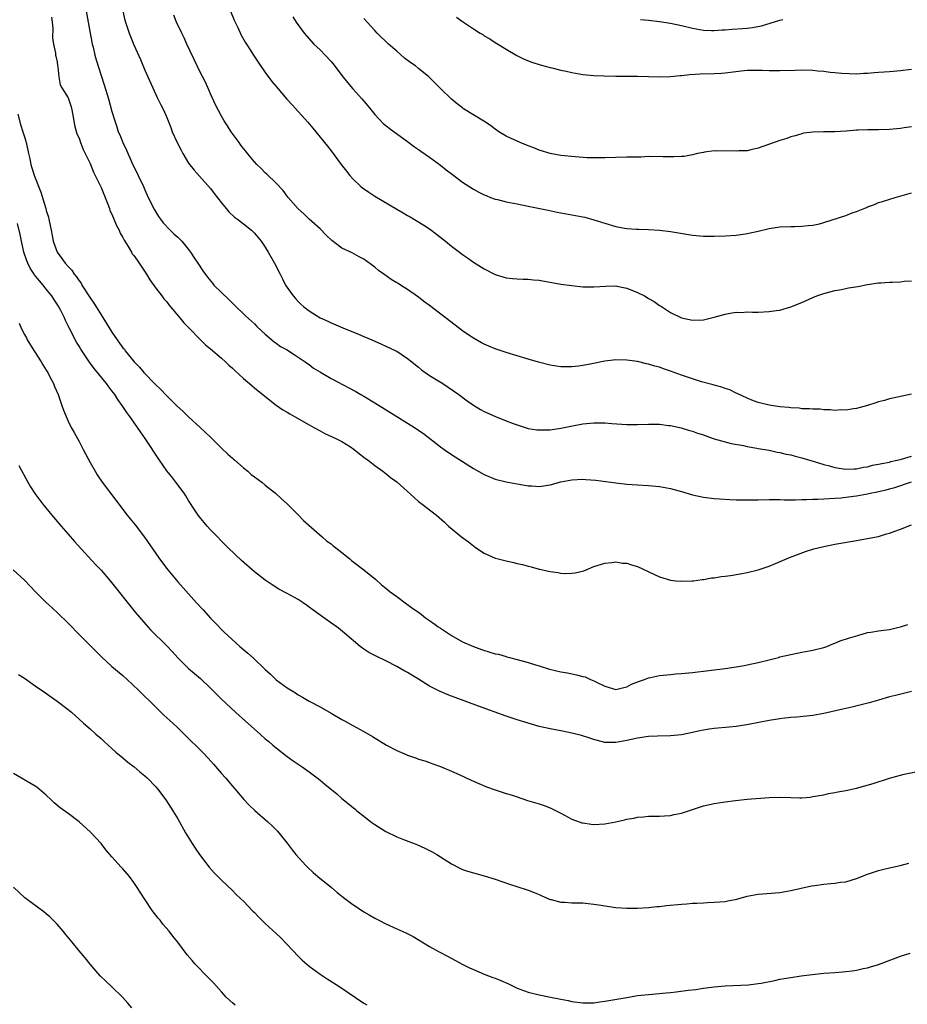
# Model space of a CAD drawing. Units: inches. Extents: x 2568000 to 2571000, y 1524000 to 1527000.
# Drawn here: x 2570028 to 2570190, y 1524368 to 1524547 of the extents above; entities that cross this region are included whole.
import ezdxf

# ---------------------------------------------------------------- set-up
doc = ezdxf.new("R2010")
doc.units = ezdxf.units.IN
doc.header["$MEASUREMENT"] = 0
doc.layers.add('LD25681524_2ft', color=133, linetype='Continuous')

msp = doc.modelspace()

# ---------------------------------------------------------------- linework, layer by layer
at = {"layer": 'LD25681524_2ft'}
for points, elevation in [([(2570033.93, 1524547.93), (2570034.09, 1524547), (2570034.18, 1524545.82), (2570034.13, 1524544.13), (2570034.29, 1524543), (2570034.67, 1524541.33), (2570034.71, 1524541), (2570034.76, 1524540.76), (2570035, 1524539.76), (2570035.08, 1524539.08), (2570035.13, 1524538.87), (2570035.31, 1524537), (2570035.54, 1524535.54), (2570035.82, 1524535), (2570037, 1524533.18), (2570037.07, 1524533), (2570037.54, 1524531.54), (2570037.69, 1524531), (2570038.06, 1524529), (2570038.18, 1524528.18), (2570038.61, 1524526.61), (2570039, 1524525.83), (2570039.27, 1524525), (2570039.75, 1524523.75), (2570041, 1524521.21), (2570041.62, 1524519.62), (2570043, 1524516.83), (2570044.24, 1524513.77), (2570044.52, 1524513), (2570044.63, 1524512.63), (2570045, 1524511.93), (2570045.85, 1524509.85), (2570046.29, 1524509), (2570046.49, 1524508.48), (2570047, 1524507.66), (2570047.22, 1524507.22), (2570047.35, 1524507), (2570047.96, 1524506.04), (2570048.57, 1524505), (2570048.71, 1524504.71), (2570049, 1524504.38), (2570049.57, 1524503.56), (2570049.98, 1524503), (2570051.3, 1524501), (2570051.93, 1524499.93), (2570053, 1524498.45), (2570054.09, 1524497), (2570054.46, 1524496.46), (2570055, 1524495.91), (2570055.4, 1524495.4), (2570057.42, 1524493), (2570058.1, 1524492.1), (2570062.08, 1524488.08), (2570063, 1524487.35), (2570065, 1524485.63), (2570065.72, 1524485), (2570066.36, 1524484.36), (2570067, 1524483.8), (2570067.41, 1524483.41), (2570069, 1524481.95), (2570070.14, 1524481), (2570070.58, 1524480.58), (2570071, 1524480.26), (2570071.67, 1524479.67), (2570075, 1524477.09), (2570076.22, 1524476.22), (2570077, 1524475.78), (2570077.48, 1524475.48), (2570078.36, 1524475), (2570081, 1524473.45), (2570081.87, 1524473), (2570083, 1524472.36), (2570083.9, 1524471.9), (2570085.88, 1524471), (2570087, 1524470.41), (2570088.57, 1524469.43), (2570089.22, 1524469), (2570090.18, 1524468.18), (2570091, 1524467.6), (2570091.32, 1524467.32), (2570091.78, 1524467), (2570093, 1524466.06), (2570094.45, 1524465), (2570094.76, 1524464.76), (2570095, 1524464.6), (2570095.88, 1524463.88), (2570097, 1524463.05), (2570100.19, 1524460.19), (2570101, 1524459.5), (2570101.68, 1524459), (2570104.27, 1524457), (2570105.71, 1524455.71), (2570106.46, 1524455), (2570108.85, 1524453), (2570110.1, 1524452.1), (2570111, 1524451.36), (2570111.22, 1524451.22), (2570113, 1524450.03), (2570115, 1524449.15), (2570115.55, 1524449), (2570117, 1524448.63), (2570118.34, 1524448.34), (2570119, 1524448.16), (2570119.96, 1524447.96), (2570121, 1524447.66), (2570121.56, 1524447.56), (2570123, 1524447.13), (2570123.12, 1524447.12), (2570123.6, 1524447), (2570125, 1524446.7), (2570126.51, 1524446.51), (2570127, 1524446.39), (2570127.69, 1524446.31), (2570129, 1524446.37), (2570129.58, 1524446.42), (2570131.17, 1524446.83), (2570131.61, 1524447), (2570133, 1524447.59), (2570135, 1524448.24), (2570136.31, 1524448.31), (2570137, 1524448.44), (2570138.23, 1524448.23), (2570139, 1524448.22), (2570139.91, 1524447.91), (2570141, 1524447.62), (2570145, 1524445.7), (2570147, 1524445.11), (2570147.99, 1524445), (2570148.92, 1524444.92), (2570150.98, 1524444.98), (2570151.19, 1524445), (2570152.77, 1524445.23), (2570153, 1524445.25), (2570154.49, 1524445.51), (2570155, 1524445.55), (2570156.23, 1524445.77), (2570157, 1524445.83), (2570157.94, 1524445.94), (2570159.72, 1524446.28), (2570161, 1524446.5), (2570163.02, 1524446.98), (2570165, 1524447.68), (2570166.16, 1524448.16), (2570168.74, 1524449.26), (2570171.65, 1524450.35), (2570173.18, 1524450.82), (2570175, 1524451.28), (2570177, 1524451.68), (2570181, 1524452.38), (2570182.64, 1524452.64), (2570185, 1524453.11), (2570186.45, 1524453.55), (2570187, 1524453.7), (2570187.95, 1524454.05), (2570189, 1524454.42), (2570191, 1524455.2)], 7890), ([(2570040.3, 1524549), (2570040.67, 1524547), (2570041, 1524545), (2570041.32, 1524543.32), (2570041.39, 1524543), (2570041.54, 1524542.46), (2570041.89, 1524541), (2570042.13, 1524540.13), (2570043, 1524537.25), (2570043.55, 1524535.55), (2570044.34, 1524533), (2570045, 1524530.67), (2570045.5, 1524529), (2570045.86, 1524527.86), (2570046.16, 1524527), (2570046.41, 1524526.41), (2570046.96, 1524525), (2570047.64, 1524523.64), (2570048.64, 1524521.36), (2570049, 1524520.57), (2570049.53, 1524519.53), (2570049.79, 1524519), (2570050.73, 1524517), (2570051, 1524516.36), (2570051.63, 1524515), (2570052.76, 1524512.76), (2570053.51, 1524511.51), (2570053.88, 1524511), (2570054.37, 1524510.37), (2570055.61, 1524509), (2570056.32, 1524508.32), (2570057, 1524507.72), (2570057.37, 1524507.37), (2570057.73, 1524507), (2570059, 1524505.51), (2570059.37, 1524505), (2570059.98, 1524503.98), (2570060.67, 1524503), (2570061.59, 1524501.59), (2570062.43, 1524500.43), (2570063.33, 1524499.33), (2570063.63, 1524499), (2570065, 1524497.63), (2570066.35, 1524496.35), (2570067.71, 1524495), (2570069, 1524493.77), (2570069.38, 1524493.38), (2570071, 1524491.89), (2570071.45, 1524491.45), (2570073, 1524490), (2570074.64, 1524488.64), (2570075, 1524488.4), (2570075.8, 1524487.8), (2570077, 1524487.15), (2570077.25, 1524487), (2570078.29, 1524486.29), (2570079, 1524485.85), (2570080.26, 1524485), (2570080.68, 1524484.68), (2570081, 1524484.46), (2570081.83, 1524483.83), (2570083.06, 1524483.06), (2570085, 1524481.96), (2570088.25, 1524480.25), (2570089.54, 1524479.54), (2570090.46, 1524479), (2570091, 1524478.7), (2570093, 1524477.52), (2570097, 1524475.01), (2570099, 1524473.79), (2570100.25, 1524473), (2570100.7, 1524472.7), (2570101.87, 1524471.87), (2570105, 1524469.47), (2570105.65, 1524469), (2570107, 1524468.06), (2570109, 1524466.75), (2570111, 1524465.53), (2570113, 1524464.43), (2570115, 1524463.58), (2570117, 1524463.07), (2570119, 1524462.68), (2570119.36, 1524462.64), (2570121, 1524462.35), (2570121.67, 1524462.33), (2570123, 1524462.24), (2570125, 1524462.52), (2570127, 1524463.05), (2570129, 1524463.44), (2570131, 1524463.54), (2570131.51, 1524463.51), (2570133.35, 1524463.35), (2570137, 1524462.86), (2570139, 1524462.64), (2570141, 1524462.49), (2570143, 1524462.4), (2570145, 1524462.22), (2570147, 1524461.85), (2570149, 1524461.29), (2570151, 1524460.68), (2570153, 1524460.25), (2570155, 1524460.03), (2570155.95, 1524459.95), (2570157.82, 1524459.82), (2570159, 1524459.8), (2570159.76, 1524459.76), (2570161, 1524459.77), (2570161.76, 1524459.76), (2570163, 1524459.8), (2570165, 1524459.83), (2570167, 1524459.81), (2570167.79, 1524459.79), (2570169, 1524459.8), (2570169.78, 1524459.78), (2570171, 1524459.84), (2570171.83, 1524459.83), (2570173, 1524459.9), (2570173.9, 1524459.9), (2570175, 1524459.99), (2570176, 1524460), (2570177, 1524460.09), (2570178.15, 1524460.15), (2570180.43, 1524460.43), (2570181, 1524460.51), (2570183, 1524460.89), (2570183.48, 1524461), (2570184.76, 1524461.24), (2570185, 1524461.31), (2570186.39, 1524461.61), (2570187, 1524461.79), (2570187.98, 1524462.02), (2570191, 1524463.06)], 7888), ([(2570046.98, 1524549), (2570047.36, 1524547.36), (2570047.71, 1524546.29), (2570048.11, 1524545), (2570048.36, 1524544.36), (2570049, 1524542.83), (2570050.18, 1524540.18), (2570051, 1524538.25), (2570053, 1524533.77), (2570053.25, 1524533.25), (2570053.39, 1524533), (2570053.91, 1524531.91), (2570054.38, 1524531), (2570055, 1524529.57), (2570055.74, 1524527.74), (2570056.01, 1524527), (2570056.89, 1524525), (2570057.61, 1524523.61), (2570057.95, 1524523), (2570059, 1524521.27), (2570059.99, 1524519.98), (2570061, 1524518.9), (2570063, 1524516.65), (2570063.69, 1524515.69), (2570065, 1524514.02), (2570065.84, 1524513), (2570066.35, 1524512.35), (2570067.39, 1524511.39), (2570067.94, 1524511), (2570069, 1524510.18), (2570070.48, 1524509), (2570071, 1524508.49), (2570072.22, 1524507), (2570073, 1524505.89), (2570073.54, 1524505), (2570074.7, 1524503), (2570075.71, 1524501), (2570076.13, 1524500.13), (2570076.72, 1524499), (2570077, 1524498.53), (2570078.1, 1524497), (2570078.54, 1524496.54), (2570079, 1524495.98), (2570079.52, 1524495.52), (2570080.06, 1524495), (2570081, 1524494.27), (2570083, 1524492.99), (2570084.4, 1524492.4), (2570085, 1524492.1), (2570087.56, 1524491), (2570089, 1524490.44), (2570090, 1524490), (2570091, 1524489.62), (2570092.47, 1524489), (2570094.2, 1524488.2), (2570095, 1524487.85), (2570096.82, 1524487), (2570097, 1524486.9), (2570099, 1524485.61), (2570099.79, 1524485), (2570100.43, 1524484.43), (2570101, 1524484.01), (2570101.53, 1524483.53), (2570103, 1524482.5), (2570105.41, 1524481), (2570106.37, 1524480.37), (2570108.36, 1524479), (2570109.87, 1524477.87), (2570111, 1524477.07), (2570112.29, 1524476.29), (2570113, 1524475.89), (2570115.03, 1524474.97), (2570117, 1524474.23), (2570118.27, 1524473.73), (2570119, 1524473.47), (2570121, 1524472.83), (2570122.58, 1524472.58), (2570123, 1524472.54), (2570124.55, 1524472.55), (2570125, 1524472.59), (2570127, 1524472.86), (2570128.78, 1524473.22), (2570131, 1524473.64), (2570133, 1524473.86), (2570134.16, 1524473.84), (2570135, 1524473.86), (2570136.26, 1524473.74), (2570139, 1524473.54), (2570141, 1524473.53), (2570143, 1524473.6), (2570144.43, 1524473.57), (2570145, 1524473.58), (2570146.63, 1524473.37), (2570147, 1524473.34), (2570148.93, 1524472.93), (2570150.46, 1524472.46), (2570151, 1524472.32), (2570151.95, 1524471.95), (2570153, 1524471.64), (2570153.45, 1524471.45), (2570155, 1524470.94), (2570158.06, 1524470.06), (2570160.32, 1524469.68), (2570161, 1524469.49), (2570162.78, 1524469.22), (2570163, 1524469.17), (2570165, 1524468.84), (2570166.51, 1524468.51), (2570167, 1524468.44), (2570168.14, 1524468.14), (2570169, 1524467.97), (2570169.75, 1524467.75), (2570171, 1524467.45), (2570173.22, 1524466.78), (2570175, 1524466.22), (2570176.03, 1524465.97), (2570177, 1524465.69), (2570179, 1524465.38), (2570180.55, 1524465.45), (2570181, 1524465.45), (2570182.27, 1524465.73), (2570183, 1524465.83), (2570183.92, 1524466.08), (2570185, 1524466.28), (2570185.57, 1524466.43), (2570187, 1524466.68), (2570187.25, 1524466.75), (2570188.42, 1524467), (2570189.19, 1524467.19), (2570191, 1524467.75)], 7886), ([(2570191, 1524479.05), (2570187.63, 1524478.37), (2570187, 1524478.22), (2570186.06, 1524477.94), (2570185, 1524477.65), (2570184.52, 1524477.48), (2570183, 1524477.03), (2570181, 1524476.46), (2570180.4, 1524476.4), (2570179, 1524476.15), (2570178.19, 1524476.19), (2570177, 1524476.11), (2570176.21, 1524476.21), (2570175, 1524476.21), (2570174.31, 1524476.31), (2570173, 1524476.32), (2570172.4, 1524476.4), (2570171, 1524476.42), (2570170.5, 1524476.5), (2570169, 1524476.56), (2570168.63, 1524476.63), (2570167, 1524476.78), (2570165, 1524477.06), (2570163, 1524477.56), (2570162.14, 1524477.86), (2570161, 1524478.34), (2570159.19, 1524479.19), (2570159, 1524479.24), (2570157.86, 1524479.86), (2570157, 1524480.08), (2570156.37, 1524480.37), (2570155, 1524480.7), (2570154.78, 1524480.78), (2570152.66, 1524481.34), (2570151, 1524481.85), (2570149, 1524482.53), (2570147, 1524483.28), (2570145.71, 1524483.71), (2570145, 1524483.98), (2570144.17, 1524484.17), (2570143, 1524484.57), (2570142.62, 1524484.62), (2570140.99, 1524485.01), (2570139, 1524485.3), (2570137, 1524485.36), (2570135, 1524485.12), (2570132.62, 1524484.62), (2570131, 1524484.31), (2570130.19, 1524484.19), (2570129, 1524484.07), (2570128.06, 1524484.06), (2570127, 1524484.09), (2570126.19, 1524484.19), (2570125, 1524484.39), (2570122.89, 1524484.89), (2570121, 1524485.46), (2570119, 1524486.09), (2570117, 1524486.7), (2570115, 1524487.36), (2570113.83, 1524487.83), (2570113, 1524488.19), (2570112.46, 1524488.46), (2570111, 1524489.31), (2570109.97, 1524489.97), (2570109, 1524490.66), (2570107.65, 1524491.65), (2570103, 1524495.27), (2570101.98, 1524495.98), (2570101, 1524496.79), (2570099, 1524498.18), (2570097.72, 1524499), (2570097.26, 1524499.26), (2570097, 1524499.43), (2570095.99, 1524499.99), (2570094.62, 1524501), (2570093.67, 1524501.67), (2570093, 1524502.24), (2570091, 1524503.7), (2570090.17, 1524504.17), (2570088.85, 1524504.85), (2570087, 1524505.76), (2570085.16, 1524507.16), (2570084.13, 1524508.13), (2570083, 1524509.25), (2570081.04, 1524511.04), (2570080.02, 1524512.02), (2570079, 1524512.92), (2570077.17, 1524515), (2570077, 1524515.21), (2570076.26, 1524516.26), (2570075, 1524517.61), (2570073.27, 1524519.27), (2570073, 1524519.49), (2570072.25, 1524520.25), (2570071.46, 1524521), (2570071, 1524521.49), (2570069.75, 1524523), (2570069.43, 1524523.43), (2570069, 1524523.93), (2570068.56, 1524524.56), (2570068.2, 1524525), (2570066.77, 1524527), (2570066.09, 1524528.09), (2570065.5, 1524529), (2570065, 1524529.84), (2570063.92, 1524531.92), (2570063, 1524533.89), (2570062.67, 1524534.67), (2570062.05, 1524536.05), (2570061, 1524538.12), (2570060.57, 1524539), (2570058.69, 1524543), (2570058.16, 1524544.16), (2570057.73, 1524545), (2570056.8, 1524547), (2570056.29, 1524548.29)], 7884), ([(2570066.62, 1524549), (2570067.34, 1524547.34), (2570067.99, 1524546.01), (2570068.62, 1524544.62), (2570069.34, 1524543.34), (2570069.57, 1524543), (2570070.1, 1524542.1), (2570070.82, 1524541), (2570071.67, 1524539.67), (2570073, 1524537.8), (2570074.18, 1524536.18), (2570075, 1524535.27), (2570076.95, 1524532.95), (2570077.88, 1524531.88), (2570080.75, 1524528.75), (2570081.67, 1524527.66), (2570084.34, 1524524.34), (2570085, 1524523.5), (2570086.88, 1524521), (2570087.82, 1524519.82), (2570088.46, 1524519), (2570089, 1524518.4), (2570090.47, 1524517), (2570090.75, 1524516.75), (2570091.93, 1524515.93), (2570093, 1524515.24), (2570097, 1524512.84), (2570098.19, 1524512.19), (2570099, 1524511.7), (2570099.45, 1524511.45), (2570101.95, 1524509.95), (2570103, 1524509.24), (2570104.29, 1524508.29), (2570105.94, 1524507), (2570107, 1524506.12), (2570108.49, 1524505), (2570109, 1524504.59), (2570109.95, 1524503.95), (2570111, 1524503.18), (2570113, 1524501.94), (2570115, 1524500.9), (2570117, 1524500.3), (2570118.17, 1524500.17), (2570119, 1524500.15), (2570120.08, 1524500.08), (2570121, 1524500.08), (2570121.96, 1524499.96), (2570123, 1524499.86), (2570127, 1524499.14), (2570129, 1524498.89), (2570131, 1524498.69), (2570133, 1524498.66), (2570135.18, 1524498.82), (2570137, 1524498.83), (2570137.19, 1524498.81), (2570139, 1524498.43), (2570141, 1524497.63), (2570142.23, 1524497), (2570142.73, 1524496.73), (2570143, 1524496.56), (2570144.02, 1524496.02), (2570145, 1524495.26), (2570145.18, 1524495.18), (2570147, 1524493.96), (2570149, 1524493.01), (2570151, 1524492.6), (2570153, 1524492.64), (2570155, 1524493.12), (2570157, 1524493.67), (2570157.87, 1524493.87), (2570159, 1524494.03), (2570160, 1524494), (2570161, 1524494.11), (2570161.96, 1524494.04), (2570163, 1524494.06), (2570165, 1524494.14), (2570166.32, 1524494.32), (2570167, 1524494.43), (2570169, 1524495.01), (2570171, 1524495.84), (2570173, 1524496.72), (2570173.74, 1524497), (2570175, 1524497.43), (2570177, 1524497.99), (2570177.85, 1524498.15), (2570179, 1524498.39), (2570179.54, 1524498.46), (2570181.24, 1524498.76), (2570183, 1524499.1), (2570185, 1524499.39), (2570185.39, 1524499.39), (2570187, 1524499.52), (2570187.53, 1524499.53), (2570189, 1524499.61), (2570189.69, 1524499.69), (2570191, 1524499.79)], 7882), ([(2570078, 1524548), (2570078.62, 1524547), (2570080.11, 1524545), (2570080.51, 1524544.51), (2570081.89, 1524543), (2570083, 1524541.95), (2570083.94, 1524541), (2570085, 1524539.83), (2570085.38, 1524539.38), (2570087, 1524537.25), (2570088, 1524536), (2570089, 1524534.82), (2570090.63, 1524533), (2570091.71, 1524531.71), (2570093, 1524530.11), (2570094.51, 1524528.51), (2570095, 1524528.1), (2570095.62, 1524527.62), (2570096.55, 1524527), (2570099, 1524525.23), (2570100.23, 1524524.23), (2570101, 1524523.77), (2570101.42, 1524523.42), (2570103, 1524522.35), (2570105, 1524520.86), (2570106.02, 1524520.02), (2570107.18, 1524519.18), (2570109, 1524517.8), (2570111, 1524516.5), (2570111.97, 1524515.97), (2570113, 1524515.45), (2570113.32, 1524515.32), (2570114.12, 1524515), (2570115, 1524514.68), (2570115.41, 1524514.59), (2570117, 1524514.19), (2570119, 1524513.82), (2570121, 1524513.42), (2570124.65, 1524512.65), (2570126.32, 1524512.32), (2570129, 1524511.84), (2570131, 1524511.45), (2570131.37, 1524511.37), (2570133, 1524510.92), (2570135, 1524510.28), (2570137, 1524509.7), (2570138.61, 1524509.39), (2570139, 1524509.33), (2570140.82, 1524509.18), (2570141.18, 1524509.18), (2570143, 1524509.11), (2570145, 1524508.99), (2570147, 1524508.76), (2570151, 1524508.12), (2570153, 1524507.94), (2570153.93, 1524507.93), (2570155, 1524507.9), (2570157, 1524507.97), (2570158.03, 1524508.03), (2570159, 1524508.1), (2570160.28, 1524508.28), (2570161, 1524508.38), (2570163, 1524508.81), (2570165, 1524509.31), (2570167, 1524509.63), (2570169, 1524509.7), (2570169.7, 1524509.7), (2570171, 1524509.72), (2570172.15, 1524509.85), (2570173, 1524509.92), (2570174.2, 1524510.2), (2570175, 1524510.4), (2570179, 1524511.71), (2570180.18, 1524512.18), (2570181, 1524512.45), (2570182.82, 1524513.18), (2570183, 1524513.29), (2570184.27, 1524513.73), (2570185, 1524514.06), (2570185.72, 1524514.28), (2570188.01, 1524515), (2570191, 1524515.83)], 7880), ([(2570191, 1524527.89), (2570189.69, 1524527.69), (2570189, 1524527.56), (2570187, 1524527.4), (2570185, 1524527.36), (2570183, 1524527.35), (2570181.26, 1524527.26), (2570181, 1524527.25), (2570179.08, 1524527.08), (2570177, 1524526.95), (2570175.04, 1524526.96), (2570174.95, 1524526.95), (2570173, 1524526.94), (2570171.29, 1524526.71), (2570171, 1524526.63), (2570169.77, 1524526.23), (2570169, 1524526.03), (2570168.27, 1524525.73), (2570167, 1524525.37), (2570163, 1524523.98), (2570161.7, 1524523.7), (2570161, 1524523.52), (2570159.48, 1524523.48), (2570159, 1524523.44), (2570157, 1524523.52), (2570155.47, 1524523.47), (2570155, 1524523.5), (2570153.24, 1524523.24), (2570153, 1524523.23), (2570151.93, 1524523), (2570151, 1524522.77), (2570149.51, 1524522.49), (2570149, 1524522.44), (2570147.62, 1524522.38), (2570147, 1524522.42), (2570145.58, 1524522.42), (2570145, 1524522.49), (2570143.59, 1524522.41), (2570143, 1524522.44), (2570141.66, 1524522.34), (2570141, 1524522.35), (2570139.68, 1524522.32), (2570139, 1524522.34), (2570137, 1524522.31), (2570135, 1524522.23), (2570133.8, 1524522.2), (2570133, 1524522.2), (2570131.76, 1524522.24), (2570129.61, 1524522.39), (2570127, 1524522.68), (2570125, 1524523.02), (2570123, 1524523.65), (2570122.05, 1524524.05), (2570121, 1524524.43), (2570119.53, 1524525), (2570117.79, 1524525.79), (2570117, 1524526.2), (2570115.65, 1524527), (2570115, 1524527.44), (2570114.11, 1524528.11), (2570112.91, 1524528.91), (2570109.2, 1524531.2), (2570109, 1524531.34), (2570108.06, 1524532.06), (2570107, 1524532.91), (2570105, 1524534.89), (2570102.89, 1524537), (2570101, 1524538.54), (2570100.41, 1524539), (2570099.58, 1524539.58), (2570098.44, 1524540.44), (2570097, 1524541.68), (2570095.52, 1524543), (2570093.46, 1524545), (2570093, 1524545.46), (2570091.6, 1524547), (2570091, 1524547.68)], 7878), ([(2570107.92, 1524547.92), (2570109, 1524547.09), (2570111, 1524545.77), (2570112.23, 1524545), (2570112.72, 1524544.72), (2570113, 1524544.53), (2570113.98, 1524543.98), (2570115, 1524543.3), (2570117, 1524542.08), (2570118.93, 1524540.93), (2570120.27, 1524540.27), (2570121.7, 1524539.7), (2570123.23, 1524539.23), (2570125, 1524538.73), (2570125.33, 1524538.67), (2570127, 1524538.25), (2570127.92, 1524538.08), (2570129, 1524537.83), (2570131, 1524537.47), (2570133, 1524537.28), (2570134.8, 1524537.2), (2570137, 1524537.16), (2570141, 1524537.14), (2570145, 1524537.02), (2570147, 1524537.06), (2570148.75, 1524537.25), (2570149, 1524537.25), (2570150.56, 1524537.44), (2570152.45, 1524537.55), (2570155, 1524537.61), (2570156.33, 1524537.67), (2570157, 1524537.73), (2570159.9, 1524538.1), (2570161, 1524538.21), (2570161.76, 1524538.24), (2570163.77, 1524538.23), (2570165, 1524538.17), (2570165.83, 1524538.17), (2570167, 1524538.15), (2570169.75, 1524538.25), (2570171, 1524538.28), (2570173, 1524538.21), (2570173.9, 1524538.1), (2570175, 1524538.03), (2570176.14, 1524537.86), (2570177, 1524537.82), (2570178.32, 1524537.68), (2570181, 1524537.58), (2570182.33, 1524537.67), (2570183, 1524537.67), (2570184.19, 1524537.81), (2570185, 1524537.86), (2570186.05, 1524537.95), (2570187, 1524538), (2570189, 1524538.16), (2570191, 1524538.4)], 7876), ([(2570141.51, 1524547.51), (2570143, 1524547.35), (2570145, 1524547.1), (2570147, 1524546.8), (2570149, 1524546.41), (2570151, 1524545.92), (2570153, 1524545.54), (2570154.51, 1524545.49), (2570155, 1524545.46), (2570156.41, 1524545.59), (2570157, 1524545.61), (2570158.27, 1524545.73), (2570160.16, 1524545.84), (2570161, 1524545.92), (2570161.98, 1524546.02), (2570163.65, 1524546.35), (2570165.21, 1524546.79), (2570167, 1524547.37), (2570167.5, 1524547.5)], 7874), ([(2570027.8, 1524530.2), (2570028.3, 1524528.3), (2570028.73, 1524527), (2570029, 1524526.04), (2570029.25, 1524525.25), (2570029.65, 1524523.65), (2570029.76, 1524523), (2570029.97, 1524522.03), (2570030.21, 1524521), (2570030.39, 1524520.39), (2570030.85, 1524518.85), (2570031.98, 1524515.98), (2570032.91, 1524513), (2570033, 1524512.63), (2570033.38, 1524511.38), (2570033.48, 1524511), (2570033.89, 1524509), (2570034.05, 1524508.05), (2570034.26, 1524507), (2570034.97, 1524505), (2570035.86, 1524503.86), (2570036.46, 1524503), (2570037, 1524502.39), (2570037.69, 1524501.69), (2570038.11, 1524501), (2570038.51, 1524500.51), (2570039, 1524499.75), (2570039.35, 1524499.35), (2570039.52, 1524499), (2570041, 1524496.66), (2570041.7, 1524495.7), (2570042.09, 1524495), (2570043, 1524493.53), (2570044, 1524492), (2570045, 1524490.37), (2570045.96, 1524489), (2570046.4, 1524488.4), (2570047, 1524487.55), (2570047.26, 1524487.26), (2570047.42, 1524487), (2570049.05, 1524485), (2570050, 1524484), (2570050.83, 1524483), (2570052.87, 1524480.87), (2570053.92, 1524479.92), (2570054.91, 1524478.91), (2570056.91, 1524476.91), (2570057.95, 1524475.95), (2570059, 1524474.92), (2570061.11, 1524473), (2570062.09, 1524472.09), (2570063, 1524471.22), (2570063.12, 1524471.12), (2570065, 1524469.24), (2570066.14, 1524468.14), (2570067, 1524467.39), (2570067.22, 1524467.22), (2570067.45, 1524467), (2570069, 1524465.64), (2570069.79, 1524465), (2570070.42, 1524464.42), (2570071, 1524463.97), (2570072.36, 1524463), (2570073, 1524462.47), (2570074.86, 1524461), (2570075.95, 1524459.95), (2570077.02, 1524459.02), (2570079, 1524457.04), (2570079.98, 1524455.98), (2570083.4, 1524453), (2570084.26, 1524452.26), (2570085, 1524451.73), (2570085.41, 1524451.41), (2570085.89, 1524451), (2570087, 1524450.15), (2570088.42, 1524449), (2570088.73, 1524448.73), (2570089, 1524448.54), (2570090.97, 1524447), (2570093.21, 1524445.21), (2570094.25, 1524444.25), (2570095, 1524443.66), (2570095.8, 1524443), (2570097, 1524442.1), (2570098.8, 1524440.8), (2570099, 1524440.69), (2570099.96, 1524439.96), (2570101.15, 1524439.15), (2570102.25, 1524438.25), (2570103, 1524437.75), (2570104.05, 1524437), (2570104.59, 1524436.59), (2570105, 1524436.33), (2570107, 1524435), (2570109, 1524433.87), (2570111, 1524433.02), (2570112.46, 1524432.46), (2570113.99, 1524431.99), (2570115, 1524431.69), (2570115.57, 1524431.57), (2570117, 1524431.16), (2570117.14, 1524431.14), (2570117.62, 1524431), (2570119, 1524430.65), (2570121, 1524430.08), (2570122.35, 1524429.65), (2570123, 1524429.46), (2570124.88, 1524428.88), (2570127, 1524428.37), (2570128.17, 1524428.17), (2570129, 1524427.99), (2570129.85, 1524427.85), (2570131, 1524427.54), (2570131.44, 1524427.44), (2570132.39, 1524427), (2570133, 1524426.76), (2570133.5, 1524426.5), (2570135, 1524425.78), (2570137, 1524425.17), (2570138.47, 1524425.53), (2570139, 1524425.61), (2570139.89, 1524426.11), (2570141.32, 1524426.68), (2570142.25, 1524427), (2570143, 1524427.29), (2570143.34, 1524427.34), (2570145, 1524427.69), (2570147, 1524427.91), (2570148, 1524428), (2570149, 1524428.08), (2570151, 1524428.27), (2570156.99, 1524428.99), (2570159, 1524429.3), (2570160.44, 1524429.56), (2570161, 1524429.64), (2570163, 1524430.06), (2570165, 1524430.58), (2570166.71, 1524431), (2570167, 1524431.09), (2570169, 1524431.55), (2570171, 1524431.94), (2570173, 1524432.3), (2570175, 1524432.8), (2570175.58, 1524433), (2570176.55, 1524433.45), (2570177, 1524433.6), (2570177.99, 1524434.01), (2570179.49, 1524434.51), (2570181.21, 1524435), (2570183, 1524435.56), (2570183.62, 1524435.62), (2570185, 1524435.87), (2570185.96, 1524435.96), (2570187, 1524436.13), (2570188.44, 1524436.44), (2570189, 1524436.58), (2570190.37, 1524437)], 7892), ([(2570191, 1524424.81), (2570188.07, 1524424.07), (2570187, 1524423.78), (2570185, 1524423.18), (2570183.3, 1524422.7), (2570180.09, 1524421.91), (2570179, 1524421.7), (2570178.45, 1524421.55), (2570175, 1524420.78), (2570173, 1524420.4), (2570170.1, 1524420.1), (2570169, 1524420.04), (2570167.9, 1524419.9), (2570167, 1524419.82), (2570165, 1524419.47), (2570161.25, 1524418.75), (2570159, 1524418.41), (2570157.73, 1524418.27), (2570155, 1524418.03), (2570154.09, 1524417.91), (2570153, 1524417.72), (2570152.39, 1524417.6), (2570151, 1524417.28), (2570149, 1524416.88), (2570147, 1524416.7), (2570144.65, 1524416.65), (2570143, 1524416.56), (2570141, 1524416.27), (2570139, 1524415.82), (2570137, 1524415.47), (2570135.48, 1524415.48), (2570135, 1524415.5), (2570133, 1524415.99), (2570132.25, 1524416.25), (2570130.73, 1524416.73), (2570129, 1524417.18), (2570127, 1524417.59), (2570125, 1524417.96), (2570123, 1524418.42), (2570121, 1524418.99), (2570119, 1524419.61), (2570117, 1524420.28), (2570111.92, 1524422.08), (2570107.68, 1524423.68), (2570107, 1524423.92), (2570106.23, 1524424.23), (2570104.82, 1524424.82), (2570103, 1524425.78), (2570101, 1524427.02), (2570099.75, 1524427.75), (2570099, 1524428.25), (2570098.51, 1524428.51), (2570097, 1524429.37), (2570095, 1524430.4), (2570093.24, 1524431.24), (2570091.93, 1524431.93), (2570091, 1524432.52), (2570090.3, 1524433), (2570087.44, 1524435.44), (2570086.37, 1524436.37), (2570083.9, 1524438.1), (2570081.71, 1524439.71), (2570081, 1524440.2), (2570080.55, 1524440.55), (2570079.89, 1524441), (2570079, 1524441.58), (2570077, 1524442.7), (2570075.48, 1524443.48), (2570074.23, 1524444.23), (2570073, 1524445.09), (2570071, 1524446.64), (2570068.68, 1524448.68), (2570066.23, 1524451), (2570063, 1524454.32), (2570062.38, 1524455), (2570061, 1524456.65), (2570060.75, 1524457), (2570060.27, 1524457.73), (2570059, 1524459.68), (2570058.5, 1524460.5), (2570058.16, 1524461), (2570056.69, 1524463), (2570055.95, 1524463.95), (2570055, 1524465.08), (2570053.65, 1524467), (2570051.07, 1524471), (2570050.21, 1524472.21), (2570049.69, 1524473), (2570049, 1524473.95), (2570048.26, 1524475), (2570047.71, 1524475.71), (2570046.88, 1524477), (2570046.09, 1524478.09), (2570045.52, 1524479), (2570045.29, 1524479.29), (2570045, 1524479.68), (2570044.42, 1524480.42), (2570044.01, 1524481), (2570041.73, 1524483.73), (2570040.9, 1524484.9), (2570039.31, 1524487.31), (2570039, 1524487.85), (2570038.55, 1524488.55), (2570038.3, 1524489), (2570037.6, 1524490.4), (2570037.17, 1524491.17), (2570037, 1524491.58), (2570036.53, 1524492.53), (2570036.34, 1524493), (2570035.68, 1524494.32), (2570035.32, 1524495), (2570035, 1524495.52), (2570034.39, 1524496.39), (2570034.02, 1524497), (2570033, 1524498.26), (2570032.42, 1524499), (2570031.74, 1524499.74), (2570030.85, 1524500.85), (2570030.77, 1524501), (2570030.06, 1524502.06), (2570029.62, 1524503), (2570029.44, 1524503.44), (2570028.92, 1524505), (2570028.45, 1524507), (2570028.24, 1524508.24), (2570027.76, 1524510.24)], 7894), ([(2570028.02, 1524492.02), (2570028.46, 1524491), (2570029, 1524489.99), (2570029.36, 1524489.36), (2570029.53, 1524489), (2570030.86, 1524486.86), (2570032.08, 1524485), (2570032.4, 1524484.4), (2570033, 1524483.47), (2570033.28, 1524483), (2570033.61, 1524482.39), (2570034.31, 1524481), (2570034.48, 1524480.48), (2570035.16, 1524479), (2570035.85, 1524477), (2570036.13, 1524476.13), (2570036.61, 1524475), (2570037, 1524474.13), (2570037.57, 1524473), (2570038.07, 1524472.07), (2570039, 1524470.42), (2570039.76, 1524469), (2570041, 1524466.6), (2570041.9, 1524465), (2570042.32, 1524464.32), (2570043.22, 1524463), (2570045.72, 1524459.72), (2570047.75, 1524457), (2570048.31, 1524456.31), (2570049.22, 1524455.22), (2570050.96, 1524452.96), (2570053, 1524449.99), (2570053.69, 1524449), (2570055.2, 1524447), (2570057, 1524444.83), (2570060.46, 1524441), (2570061.68, 1524439.68), (2570063, 1524438.2), (2570064.12, 1524437), (2570065, 1524436.11), (2570065.58, 1524435.58), (2570066.15, 1524435), (2570068.38, 1524433), (2570069.81, 1524431.81), (2570070.86, 1524430.86), (2570073, 1524428.8), (2570073.95, 1524427.95), (2570075, 1524426.94), (2570077, 1524425.43), (2570078.51, 1524424.51), (2570079, 1524424.16), (2570079.77, 1524423.77), (2570081, 1524423.01), (2570083, 1524421.96), (2570085, 1524420.84), (2570087, 1524419.68), (2570087.44, 1524419.44), (2570089, 1524418.55), (2570091, 1524417.46), (2570092.58, 1524416.58), (2570095.14, 1524415), (2570097, 1524414), (2570098.73, 1524413.27), (2570099, 1524413.16), (2570100.61, 1524412.61), (2570101, 1524412.45), (2570102.12, 1524412.12), (2570103, 1524411.8), (2570103.6, 1524411.6), (2570105, 1524411.08), (2570107, 1524410.23), (2570108.38, 1524409.62), (2570110.59, 1524408.59), (2570111, 1524408.43), (2570111.98, 1524407.98), (2570113.4, 1524407.4), (2570115, 1524406.81), (2570117, 1524406.18), (2570117.92, 1524405.92), (2570119, 1524405.57), (2570120.9, 1524404.9), (2570123, 1524404.25), (2570123.94, 1524403.94), (2570125, 1524403.52), (2570125.37, 1524403.37), (2570127, 1524402.54), (2570129, 1524401.49), (2570130.82, 1524400.82), (2570131, 1524400.78), (2570132.54, 1524400.53), (2570133, 1524400.49), (2570135, 1524400.59), (2570137, 1524401), (2570138.63, 1524401.37), (2570139, 1524401.48), (2570140.33, 1524401.67), (2570141, 1524401.83), (2570142.1, 1524401.9), (2570143, 1524401.99), (2570145, 1524402.04), (2570145.89, 1524402.11), (2570147, 1524402.16), (2570147.68, 1524402.32), (2570149, 1524402.57), (2570151, 1524403.25), (2570153, 1524403.89), (2570155, 1524404.31), (2570156.58, 1524404.58), (2570157, 1524404.63), (2570158.89, 1524404.89), (2570161, 1524405.12), (2570165, 1524405.45), (2570167, 1524405.51), (2570169, 1524405.41), (2570170.62, 1524405.38), (2570171, 1524405.38), (2570172.49, 1524405.51), (2570173, 1524405.58), (2570175, 1524405.93), (2570175.87, 1524406.13), (2570177, 1524406.32), (2570177.55, 1524406.45), (2570179, 1524406.7), (2570181, 1524407.16), (2570184.01, 1524408.01), (2570187, 1524408.97), (2570189, 1524409.52), (2570189.67, 1524409.67), (2570193, 1524410.34)], 7896), ([(2570027.96, 1524466.04), (2570029.62, 1524463), (2570030.13, 1524462.13), (2570030.93, 1524460.93), (2570032.39, 1524459), (2570034, 1524457), (2570035.69, 1524455), (2570037, 1524453.52), (2570038.16, 1524452.16), (2570041.97, 1524447.97), (2570043, 1524446.93), (2570044.68, 1524445), (2570049.24, 1524439.24), (2570051.18, 1524437), (2570052.06, 1524436.06), (2570055, 1524433.15), (2570056.04, 1524432.04), (2570057, 1524430.95), (2570058.95, 1524429), (2570060.07, 1524428.07), (2570061.14, 1524427.14), (2570063, 1524425.37), (2570065, 1524423.38), (2570067.54, 1524421), (2570068.31, 1524420.31), (2570072.09, 1524417), (2570073, 1524416.17), (2570073.63, 1524415.63), (2570074.4, 1524415), (2570075, 1524414.47), (2570077, 1524412.9), (2570078.11, 1524412.11), (2570079.73, 1524411), (2570081, 1524410.1), (2570082.49, 1524409), (2570083, 1524408.58), (2570083.89, 1524407.89), (2570086.07, 1524406.07), (2570087, 1524405.22), (2570089.34, 1524403.34), (2570089.72, 1524403), (2570091, 1524402.04), (2570092.3, 1524401), (2570093, 1524400.49), (2570095, 1524399.22), (2570097, 1524398.25), (2570098.25, 1524397.75), (2570100.2, 1524397), (2570100.77, 1524396.76), (2570102.15, 1524396.15), (2570103, 1524395.74), (2570103.49, 1524395.49), (2570104.35, 1524395), (2570105, 1524394.61), (2570107, 1524393.3), (2570108.5, 1524392.5), (2570109, 1524392.27), (2570109.95, 1524391.95), (2570111, 1524391.65), (2570113, 1524391.14), (2570115, 1524390.5), (2570117.6, 1524389.6), (2570120.65, 1524388.65), (2570121, 1524388.53), (2570122.09, 1524388.09), (2570123, 1524387.71), (2570123.48, 1524387.48), (2570125, 1524386.83), (2570125.22, 1524386.78), (2570127, 1524386.31), (2570127.71, 1524386.29), (2570129, 1524386.18), (2570131, 1524386.17), (2570131.94, 1524386.06), (2570133, 1524385.98), (2570134.26, 1524385.74), (2570135, 1524385.62), (2570137, 1524385.34), (2570139, 1524385.23), (2570141, 1524385.24), (2570143, 1524385.34), (2570144.5, 1524385.5), (2570145, 1524385.53), (2570146.3, 1524385.7), (2570149, 1524385.96), (2570149.97, 1524386.03), (2570151, 1524386.13), (2570151.84, 1524386.16), (2570153, 1524386.22), (2570153.76, 1524386.24), (2570155, 1524386.29), (2570157, 1524386.46), (2570157.46, 1524386.54), (2570159.11, 1524386.89), (2570161, 1524387.4), (2570163, 1524387.76), (2570163.82, 1524387.82), (2570167, 1524388.11), (2570169, 1524388.47), (2570172.73, 1524389.27), (2570173.35, 1524389.35), (2570175, 1524389.59), (2570176.28, 1524389.72), (2570177, 1524389.78), (2570178.06, 1524389.94), (2570179, 1524390.05), (2570181, 1524390.61), (2570183, 1524391.41), (2570185, 1524392.09), (2570186.45, 1524392.45), (2570188.97, 1524393.03), (2570190.55, 1524393.45)], 7898), ([(2570026.98, 1524447), (2570029, 1524445.13), (2570030.04, 1524444.04), (2570031.02, 1524443), (2570033, 1524441.02), (2570034.05, 1524440.05), (2570035.11, 1524439.11), (2570037, 1524437.28), (2570039.2, 1524435), (2570043.09, 1524431.09), (2570045, 1524429.37), (2570047, 1524427.69), (2570047.77, 1524427), (2570049.86, 1524425), (2570053, 1524421.9), (2570053.95, 1524421), (2570054.47, 1524420.47), (2570056.09, 1524419), (2570057, 1524418.13), (2570059.6, 1524415.6), (2570060.23, 1524415), (2570061.62, 1524413.62), (2570062.59, 1524412.59), (2570063.53, 1524411.53), (2570065, 1524409.79), (2570065.72, 1524409), (2570067, 1524407.49), (2570067.44, 1524407), (2570069.06, 1524405.06), (2570070.03, 1524404.03), (2570071.06, 1524403.06), (2570073.45, 1524401), (2570074.26, 1524400.26), (2570075.25, 1524399.25), (2570075.48, 1524399), (2570077, 1524397.08), (2570077.88, 1524395.88), (2570078.6, 1524395), (2570080.39, 1524393), (2570080.7, 1524392.7), (2570081.74, 1524391.74), (2570082.61, 1524391), (2570085.08, 1524389), (2570086.11, 1524388.11), (2570087.55, 1524387), (2570089, 1524385.91), (2570090.73, 1524384.73), (2570091, 1524384.57), (2570092, 1524384), (2570093, 1524383.39), (2570093.72, 1524383), (2570095, 1524382.36), (2570097, 1524381.47), (2570098.69, 1524380.69), (2570100.02, 1524380.02), (2570103, 1524378.23), (2570104.76, 1524377.24), (2570106.4, 1524376.4), (2570108.95, 1524375), (2570110.32, 1524374.32), (2570111, 1524374.01), (2570113, 1524373.18), (2570114.57, 1524372.57), (2570115, 1524372.42), (2570116.01, 1524372.01), (2570117.39, 1524371.39), (2570119, 1524370.63), (2570121, 1524369.88), (2570123, 1524369.38), (2570125.08, 1524369), (2570126.69, 1524368.68), (2570127, 1524368.61), (2570128.34, 1524368.34), (2570129, 1524368.18), (2570131, 1524367.93), (2570131.92, 1524367.92), (2570133, 1524367.96), (2570134.09, 1524368.09), (2570135, 1524368.22), (2570136.47, 1524368.47), (2570139, 1524368.93), (2570141, 1524369.25), (2570143, 1524369.48), (2570146.24, 1524369.76), (2570147, 1524369.85), (2570148.06, 1524369.94), (2570150.23, 1524370.23), (2570151.62, 1524370.38), (2570153, 1524370.59), (2570155, 1524370.83), (2570157, 1524371.01), (2570161.25, 1524371.25), (2570163, 1524371.46), (2570163.54, 1524371.54), (2570166.03, 1524372.03), (2570167, 1524372.25), (2570169, 1524372.58), (2570170.85, 1524372.85), (2570172.9, 1524373.1), (2570175, 1524373.33), (2570177, 1524373.5), (2570178.4, 1524373.6), (2570179, 1524373.66), (2570180.21, 1524373.79), (2570181, 1524373.92), (2570182.19, 1524374.19), (2570183, 1524374.35), (2570183.51, 1524374.49), (2570185, 1524374.95), (2570189, 1524376.45), (2570190.79, 1524377)], 7900), ([(2570027.91, 1524427.91), (2570029, 1524427.22), (2570031, 1524425.83), (2570032.65, 1524424.65), (2570035.01, 1524423.01), (2570037, 1524421.51), (2570037.6, 1524421), (2570039, 1524419.76), (2570039.81, 1524419), (2570041, 1524417.95), (2570042.05, 1524417), (2570043, 1524416.19), (2570043.62, 1524415.62), (2570045, 1524414.4), (2570045.72, 1524413.72), (2570047, 1524412.67), (2570047.9, 1524411.9), (2570049.08, 1524411), (2570050.11, 1524410.11), (2570051, 1524409.39), (2570051.45, 1524409), (2570053, 1524407.39), (2570053.34, 1524407), (2570054.83, 1524405), (2570055.67, 1524403.67), (2570056.11, 1524403), (2570057, 1524401.55), (2570058.42, 1524399), (2570059.62, 1524397), (2570060.17, 1524396.17), (2570060.99, 1524395), (2570062.73, 1524392.73), (2570063.66, 1524391.66), (2570065, 1524390.32), (2570067, 1524388.43), (2570067.71, 1524387.71), (2570068.48, 1524387), (2570069, 1524386.49), (2570070.7, 1524384.7), (2570071, 1524384.41), (2570071.68, 1524383.68), (2570073, 1524382.43), (2570075, 1524380.6), (2570075.81, 1524379.81), (2570077, 1524378.6), (2570079, 1524376.48), (2570079.75, 1524375.75), (2570081, 1524374.6), (2570083, 1524373.15), (2570084.3, 1524372.3), (2570086.43, 1524371), (2570091, 1524367.9), (2570091.57, 1524367.57)], 7902), ([(2570067.51, 1524367.51), (2570067, 1524367.94), (2570066.44, 1524368.44), (2570065.88, 1524369), (2570065, 1524369.94), (2570063.56, 1524371.56), (2570062.58, 1524372.58), (2570060.22, 1524375), (2570059.64, 1524375.64), (2570058.73, 1524376.73), (2570057.03, 1524379), (2570056.12, 1524380.12), (2570055.46, 1524381), (2570054.31, 1524382.31), (2570053.77, 1524383), (2570053.41, 1524383.41), (2570053, 1524383.95), (2570052.53, 1524384.53), (2570052.19, 1524385), (2570050.12, 1524388.12), (2570049.6, 1524389), (2570049, 1524389.91), (2570048.17, 1524391), (2570047, 1524392.4), (2570046.7, 1524392.7), (2570045, 1524394.58), (2570043.9, 1524395.9), (2570043, 1524397.02), (2570041.08, 1524399.08), (2570039.01, 1524401), (2570037, 1524402.48), (2570035.53, 1524403.53), (2570034.44, 1524404.44), (2570033.89, 1524405), (2570033, 1524405.86), (2570031.29, 1524407.29), (2570031, 1524407.51), (2570027, 1524409.84)], 7904), ([(2570048.62, 1524367), (2570047.88, 1524367.88), (2570047, 1524368.9), (2570045, 1524370.87), (2570043.88, 1524371.88), (2570042.86, 1524372.86), (2570041, 1524374.99), (2570040.13, 1524376.13), (2570039, 1524377.44), (2570037.71, 1524379), (2570036.5, 1524380.5), (2570036.07, 1524381), (2570035, 1524382.28), (2570033.64, 1524383.64), (2570033, 1524384.21), (2570032.56, 1524384.56), (2570029.11, 1524387.11), (2570027, 1524389.04)], 7906)]:
    msp.add_lwpolyline(points, dxfattribs=dict(at, elevation=elevation))

doc.saveas('drawing.dxf')
